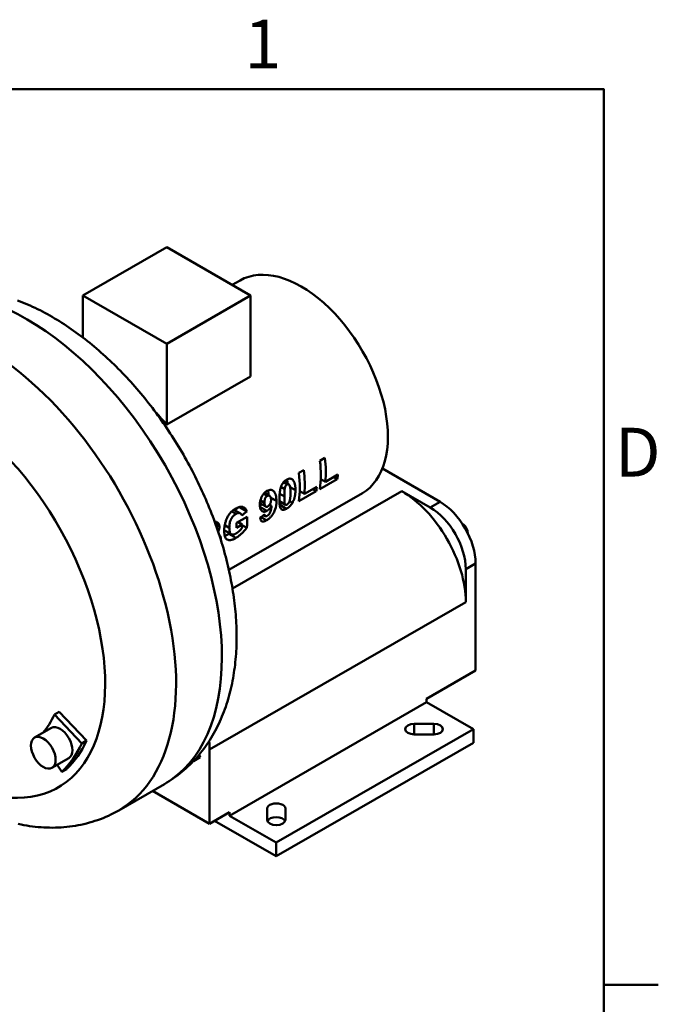
# Model space of a CAD drawing. Units: millimetres. Extents: x 0 to 2100, y 0 to 1485.
# Drawn here: x 1840 to 2069, y 1107 to 1460 of the extents above; entities that cross this region are included whole.
import ezdxf

# ---------------------------------------------------------------- set-up
doc = ezdxf.new("R2010")
doc.units = ezdxf.units.MM
doc.header["$LTSCALE"] = 5
for name, color, linetype, lineweight in [('Rahmen_0', 179, 'Continuous', 50), ('Rahmen_2', 179, 'Continuous', 50), ('Sichtbare Kanten(DIN)', 179, 'Continuous', 50), ('Sichtbare tangentiale Kanten(DIN)', 179, 'Continuous', 50)]:
    doc.layers.add(name, color=color, linetype=linetype, lineweight=lineweight)
doc.styles.add('Aktuell-DIN', font='ARIAL.TTF')

# ---------------------------------------------------------------- blocks, each defined once
blk = doc.blocks.new('Ränder Default Border')
at = {"layer": 'Rahmen_0', "color": 179, "true_color": 0x262659}
blk.add_line((410, 222.75), (413.9, 222.75), dxfattribs=at)
at = {"layer": 'Rahmen_0', "color": 179, "true_color": 0x262659, "flags": 128}
blk.add_lwpolyline([(10, 10), (10, 287), (410, 287), (410, 10), (10, 10)], dxfattribs=at)
at = {"layer": 'Rahmen_2', "char_height": 3.5, "attachment_point": 7, "style": 'Aktuell-DIN'}
for s, insert in [('1', (384.198, 287.4)), ('D', (410.779, 258.125))]:
    blk.add_mtext(s, dxfattribs=dict(at, insert=insert))

msp = doc.modelspace()

# ---------------------------------------------------------------- linework, layer by layer
at = {"layer": 'Sichtbare Kanten(DIN)'}
for p, q in [((1863.05, 1361.016), (1893.102, 1378.322)), ((1893.102, 1378.322), (1923.154, 1361.016)), ((1916.571, 1364.807), (1919.404, 1366.438)), ((1863.05, 1361.016), (1863.05, 1345.954)), ((1893.102, 1343.71), (1863.05, 1361.016)), ((1923.154, 1361.016), (1893.102, 1343.71)), ((1923.154, 1361.016), (1923.154, 1332.016)), ((1893.102, 1343.71), (1893.102, 1314.71)), ((1923.154, 1332.016), (1893.102, 1314.71)), ((1948.093, 1301.731), (1949.879, 1302.759)), ((1940.548, 1297.386), (1942.333, 1298.414)), ((1950.047, 1294.258), (1954.486, 1296.815)), ((1991.213, 1287.009), (1970.506, 1298.934)), ((1935.205, 1294.269), (1936.885, 1293.301)), ((1954.309, 1295.188), (1948.084, 1291.603)), ((1948.857, 1294.943), (1948.355, 1294.654)), ((1948.378, 1295.219), (1950.047, 1294.258)), ((1952.985, 1295.95), (1954.309, 1295.188)), ((1915.409, 1262.589), (1963.319, 1290.179)), ((1928.167, 1290.22), (1929.968, 1289.183)), ((1946.763, 1290.843), (1940.538, 1287.258)), ((1941.312, 1290.598), (1940.81, 1290.309)), ((1940.832, 1290.874), (1942.501, 1289.913)), ((1942.501, 1289.913), (1946.941, 1292.47)), ((1945.44, 1291.605), (1946.763, 1290.843)), ((1987.677, 1284.973), (1977.424, 1290.878)), ((1926.547, 1286.514), (1928.641, 1285.308)), ((1930.022, 1285.96), (1930.707, 1285.565)), ((1933.563, 1287.223), (1935.701, 1285.992)), ((1917.22, 1284.215), (1919.523, 1282.889)), ((1919.007, 1285.128), (1917.587, 1284.004)), ((1919.08, 1285.15), (1921.82, 1283.572)), ((1927.903, 1282.247), (1928.537, 1281.882)), ((1920.169, 1278.938), (1918.128, 1277.762)), ((1918.148, 1279.479), (1921.995, 1281.695)), ((1918.688, 1279.79), (1920.169, 1278.938)), ((1919.168, 1280.067), (1919.168, 1279.514)), ((1920.16, 1278.686), (1921.832, 1277.723)), ((1913.734, 1276.874), (1916.287, 1275.404)), ((2003.941, 1226.539), (2003.941, 1264.964)), ((2000.405, 1251.074), (2000.405, 1262.928)), ((1986.334, 1216.4), (2003.941, 1226.539)), ((1986.334, 1215.174), (1915.623, 1174.454)), ((1986.334, 1216.4), (1986.334, 1215.174)), ((1986.334, 1215.174), (2003.128, 1205.503)), ((1854.559, 1211.743), (1852.791, 1210.725)), ((1854.559, 1211.743), (1864.358, 1201.407)), ((1852.791, 1210.725), (1862.591, 1200.389)), ((1851.708, 1205.909), (1845.698, 1202.448)), ((2003.128, 1205.503), (1932.417, 1164.783)), ((1981.914, 1207.374), (1988.985, 1207.374)), ((2003.128, 1205.503), (2003.128, 1200.598)), ((1864.358, 1201.407), (1862.591, 1200.389)), ((1988.985, 1203.631), (1981.914, 1203.631)), ((1908.481, 1171.568), (1908.481, 1198.138)), ((2003.128, 1200.598), (1932.417, 1159.878)), ((1857.946, 1195.076), (1851.936, 1191.615)), ((1902.689, 1194.021), (1905.107, 1195.413)), ((1905.107, 1195.413), (1904.697, 1196.278)), ((1855.438, 1190.184), (1853.747, 1192.658)), ((1857.205, 1191.202), (1855.438, 1190.184)), ((1875.861, 1176.347), (1892.301, 1185.815)), ((1888.021, 1183.35), (1908.481, 1171.568)), ((1929.167, 1172.927), (1929.167, 1176.999)), ((1935.667, 1176.999), (1935.667, 1172.927)), ((1908.481, 1171.568), (1915.623, 1175.681)), ((1932.417, 1159.878), (1910.299, 1172.615)), ((1915.623, 1175.681), (1915.623, 1174.454)), ((1915.623, 1174.454), (1932.417, 1164.783)), ((1932.417, 1164.783), (1932.417, 1159.878))]:
    msp.add_line(p, q, dxfattribs=at)
at = {"layer": 'Sichtbare Kanten(DIN)', "flags": 128}
for points in [[(1839.571, 1359.293), (1840.478, 1358.945), (1841.382, 1358.584), (1842.284, 1358.211), (1843.182, 1357.826), (1844.079, 1357.429), (1844.972, 1357.021), (1845.863, 1356.601), (1846.751, 1356.169), (1847.636, 1355.727), (1848.518, 1355.273), (1849.397, 1354.808), (1850.273, 1354.332), (1851.146, 1353.845), (1852.017, 1353.348), (1852.884, 1352.84), (1853.748, 1352.322), (1854.609, 1351.794), (1855.466, 1351.255), (1856.321, 1350.707), (1857.172, 1350.148), (1858.02, 1349.58), (1858.864, 1349.002), (1859.706, 1348.414), (1860.544, 1347.816), (1861.378, 1347.209), (1862.209, 1346.592), (1863.036, 1345.966), (1863.859, 1345.331), (1864.679, 1344.686), (1865.495, 1344.033), (1866.308, 1343.37), (1867.116, 1342.699), (1867.92, 1342.019), (1868.721, 1341.33), (1869.517, 1340.633), (1870.31, 1339.927), (1871.098, 1339.213), (1871.882, 1338.491), (1872.661, 1337.76), (1873.437, 1337.022), (1874.208, 1336.275), (1874.975, 1335.52), (1875.737, 1334.758), (1876.494, 1333.988), (1877.247, 1333.21), (1877.996, 1332.425), (1878.739, 1331.632), (1879.478, 1330.833), (1880.212, 1330.025), (1880.941, 1329.211), (1881.666, 1328.39), (1882.384, 1327.562), (1883.098, 1326.727), (1883.807, 1325.885), (1884.51, 1325.037), (1885.208, 1324.182), (1885.901, 1323.321), (1886.588, 1322.454), (1887.269, 1321.58), (1887.945, 1320.701), (1888.616, 1319.815), (1889.28, 1318.924), (1889.939, 1318.027), (1890.592, 1317.124), (1891.238, 1316.216), (1891.879, 1315.302), (1892.514, 1314.384), (1893.142, 1313.459), (1893.765, 1312.53), (1894.381, 1311.596), (1894.99, 1310.657), (1895.594, 1309.713), (1896.19, 1308.765), (1896.78, 1307.812), (1897.364, 1306.854), (1897.941, 1305.893), (1898.511, 1304.927), (1899.074, 1303.957), (1899.63, 1302.982), (1900.179, 1302.005), (1900.722, 1301.023), (1901.257, 1300.038), (1901.785, 1299.049), (1902.306, 1298.057), (1902.819, 1297.061), (1903.325, 1296.063), (1903.824, 1295.061), (1904.315, 1294.056), (1904.799, 1293.049), (1905.276, 1292.039), (1905.744, 1291.026), (1906.205, 1290.011), (1906.658, 1288.993), (1907.104, 1287.973), (1907.541, 1286.951), (1907.971, 1285.927), (1908.392, 1284.9), (1908.806, 1283.873), (1909.211, 1282.843), (1909.608, 1281.812), (1909.997, 1280.779), (1910.378, 1279.745), (1910.75, 1278.71), (1911.114, 1277.673), (1911.469, 1276.636), (1911.816, 1275.598), (1912.154, 1274.558), (1912.484, 1273.519), (1912.805, 1272.478), (1913.117, 1271.437), (1913.42, 1270.396), (1913.715, 1269.354), (1914.001, 1268.313), (1914.277, 1267.271), (1914.545, 1266.229), (1914.804, 1265.187), (1915.053, 1264.145), (1915.294, 1263.104), (1915.525, 1262.063), (1915.747, 1261.023), (1915.96, 1259.983), (1916.163, 1258.944), (1916.357, 1257.906), (1916.541, 1256.869), (1916.716, 1255.833), (1916.881, 1254.798), (1917.037, 1253.764), (1917.183, 1252.731), (1917.319, 1251.7), (1917.445, 1250.67), (1917.562, 1249.643), (1917.668, 1248.616), (1917.765, 1247.592), (1917.851, 1246.569), (1917.928, 1245.548), (1917.994, 1244.529), (1918.051, 1243.513), (1918.097, 1242.498), (1918.132, 1241.486), (1918.157, 1240.476), (1918.172, 1239.469), (1918.176, 1238.464), (1918.169, 1237.462), (1918.151, 1236.463), (1918.123, 1235.466), (1918.083, 1234.473), (1918.033, 1233.482), (1917.971, 1232.495), (1917.898, 1231.511), (1917.814, 1230.53), (1917.719, 1229.552), (1917.612, 1228.578), (1917.493, 1227.608), (1917.363, 1226.641), (1917.221, 1225.678), (1917.067, 1224.719), (1916.902, 1223.763), (1916.724, 1222.812), (1916.535, 1221.865), (1916.333, 1220.922), (1916.119, 1219.983), (1915.892, 1219.049), (1915.653, 1218.118), (1915.4, 1217.192), (1915.135, 1216.271), (1914.857, 1215.355), (1914.566, 1214.445), (1914.261, 1213.54), (1913.943, 1212.64), (1913.612, 1211.747), (1913.267, 1210.859), (1912.909, 1209.979), (1912.537, 1209.104), (1912.151, 1208.237), (1911.751, 1207.377), (1911.338, 1206.524), (1910.91, 1205.679), (1910.468, 1204.842), (1910.012, 1204.013), (1909.541, 1203.192), (1909.056, 1202.379), (1908.557, 1201.576), (1908.042, 1200.781), (1907.513, 1199.995), (1906.97, 1199.219), (1906.411, 1198.453), (1905.837, 1197.697), (1905.248, 1196.951), (1904.644, 1196.217), (1904.025, 1195.494), (1903.392, 1194.783), (1902.744, 1194.085), (1902.082, 1193.399), (1901.406, 1192.727), (1900.717, 1192.068), (1900.014, 1191.423), (1899.298, 1190.792), (1898.569, 1190.176), (1897.827, 1189.574), (1897.073, 1188.988), (1896.307, 1188.418), (1895.529, 1187.864), (1894.739, 1187.326), (1893.938, 1186.805), (1893.125, 1186.301), (1892.301, 1185.815)], [(1933.557, 1287.938), (1933.558, 1288.153), (1933.561, 1288.367), (1933.564, 1288.578), (1933.57, 1288.788), (1933.577, 1288.996), (1933.585, 1289.201), (1933.596, 1289.405), (1933.609, 1289.607), (1933.623, 1289.806), (1933.64, 1290.003), (1933.658, 1290.198), (1933.679, 1290.39), (1933.703, 1290.58), (1933.729, 1290.77), (1933.758, 1290.961), (1933.791, 1291.154), (1933.828, 1291.348), (1933.869, 1291.543), (1933.915, 1291.738), (1933.965, 1291.933), (1934.021, 1292.127), (1934.082, 1292.322), (1934.149, 1292.515), (1934.223, 1292.707)], [(1934.223, 1292.707), (1934.275, 1292.832), (1934.329, 1292.955), (1934.386, 1293.075), (1934.445, 1293.194), (1934.507, 1293.311), (1934.572, 1293.426), (1934.64, 1293.538), (1934.711, 1293.649), (1934.784, 1293.757), (1934.861, 1293.863), (1934.94, 1293.965), (1935.02, 1294.064), (1935.103, 1294.159), (1935.188, 1294.25), (1935.274, 1294.338), (1935.362, 1294.423), (1935.452, 1294.504), (1935.543, 1294.581), (1935.635, 1294.655), (1935.728, 1294.725), (1935.822, 1294.791), (1935.916, 1294.854), (1936.011, 1294.914), (1936.106, 1294.971)], [(1936.278, 1293.244), (1936.228, 1293.215), (1936.18, 1293.182), (1936.133, 1293.146), (1936.086, 1293.108), (1936.04, 1293.066), (1935.995, 1293.022), (1935.95, 1292.974), (1935.906, 1292.921), (1935.859, 1292.862), (1935.813, 1292.796), (1935.767, 1292.726), (1935.723, 1292.65), (1935.683, 1292.57), (1935.645, 1292.487), (1935.612, 1292.403), (1935.582, 1292.317), (1935.556, 1292.232), (1935.532, 1292.147), (1935.51, 1292.061), (1935.491, 1291.975), (1935.473, 1291.888), (1935.457, 1291.802), (1935.443, 1291.717), (1935.43, 1291.634)], [(1936.106, 1294.971), (1936.203, 1295.025), (1936.299, 1295.075), (1936.395, 1295.121), (1936.492, 1295.164), (1936.588, 1295.203), (1936.684, 1295.237), (1936.78, 1295.268), (1936.876, 1295.293), (1936.971, 1295.314), (1937.066, 1295.33), (1937.161, 1295.341), (1937.254, 1295.346), (1937.346, 1295.346), (1937.437, 1295.341), (1937.526, 1295.33), (1937.613, 1295.314), (1937.698, 1295.292), (1937.782, 1295.265), (1937.863, 1295.233), (1937.942, 1295.195), (1938.018, 1295.153), (1938.092, 1295.106), (1938.164, 1295.055), (1938.233, 1294.999)], [(1937.525, 1290.2), (1937.525, 1290.344), (1937.524, 1290.486), (1937.521, 1290.624), (1937.518, 1290.759), (1937.514, 1290.891), (1937.509, 1291.019), (1937.503, 1291.145), (1937.496, 1291.266), (1937.488, 1291.384), (1937.479, 1291.498), (1937.47, 1291.609), (1937.46, 1291.716), (1937.449, 1291.818), (1937.437, 1291.917), (1937.424, 1292.013), (1937.406, 1292.144), (1937.375, 1292.316), (1937.328, 1292.516), (1937.259, 1292.732), (1937.165, 1292.951), (1937.041, 1293.156), (1936.886, 1293.301), (1936.626, 1293.358), (1936.278, 1293.244)], [(1936.286, 1295.068), (1936.297, 1295.015), (1936.308, 1294.96), (1936.318, 1294.905), (1936.328, 1294.848), (1936.337, 1294.791), (1936.346, 1294.733), (1936.355, 1294.675), (1936.364, 1294.615), (1936.372, 1294.555), (1936.38, 1294.493), (1936.387, 1294.431), (1936.395, 1294.368), (1936.401, 1294.305), (1936.408, 1294.24), (1936.414, 1294.175), (1936.42, 1294.109), (1936.426, 1294.041), (1936.431, 1293.974), (1936.436, 1293.905), (1936.44, 1293.835), (1936.444, 1293.765), (1936.448, 1293.694), (1936.452, 1293.622), (1936.455, 1293.549)], [(1938.233, 1294.999), (1938.328, 1294.912), (1938.418, 1294.817), (1938.502, 1294.714), (1938.58, 1294.604), (1938.653, 1294.488), (1938.721, 1294.367), (1938.784, 1294.241), (1938.842, 1294.111), (1938.896, 1293.975), (1938.947, 1293.832), (1938.995, 1293.683), (1939.039, 1293.528), (1939.08, 1293.366), (1939.118, 1293.199), (1939.152, 1293.026), (1939.182, 1292.846), (1939.209, 1292.662), (1939.233, 1292.471), (1939.253, 1292.276), (1939.269, 1292.075), (1939.281, 1291.868), (1939.29, 1291.657), (1939.296, 1291.441), (1939.297, 1291.22)], [(1926.53, 1285.676), (1926.524, 1285.99), (1926.533, 1286.312), (1926.559, 1286.642), (1926.602, 1286.98), (1926.666, 1287.325), (1926.748, 1287.662), (1926.842, 1287.974), (1926.943, 1288.259), (1927.048, 1288.516), (1927.152, 1288.744), (1927.255, 1288.95), (1927.364, 1289.149), (1927.478, 1289.341), (1927.599, 1289.527), (1927.726, 1289.706), (1927.86, 1289.879), (1928.001, 1290.044), (1928.146, 1290.199), (1928.294, 1290.344), (1928.446, 1290.479), (1928.6, 1290.604), (1928.758, 1290.72), (1928.918, 1290.826), (1929.08, 1290.925)], [(1929.17, 1289.152), (1929.038, 1289.065), (1928.91, 1288.961), (1928.788, 1288.837), (1928.674, 1288.696), (1928.572, 1288.542), (1928.482, 1288.378), (1928.409, 1288.22), (1928.355, 1288.078), (1928.315, 1287.954), (1928.288, 1287.851), (1928.268, 1287.76), (1928.25, 1287.669), (1928.235, 1287.579), (1928.223, 1287.489), (1928.212, 1287.4), (1928.204, 1287.312), (1928.198, 1287.225), (1928.193, 1287.139), (1928.19, 1287.052), (1928.189, 1286.967), (1928.188, 1286.882), (1928.189, 1286.799), (1928.191, 1286.716), (1928.194, 1286.634)], [(1929.08, 1290.925), (1929.468, 1291.118), (1929.855, 1291.247), (1930.237, 1291.304), (1930.601, 1291.284), (1930.941, 1291.19), (1931.251, 1291.031), (1931.503, 1290.835), (1931.695, 1290.626), (1931.837, 1290.424), (1931.938, 1290.246), (1932.021, 1290.07), (1932.096, 1289.885), (1932.162, 1289.693), (1932.221, 1289.496), (1932.272, 1289.294), (1932.316, 1289.089), (1932.353, 1288.881), (1932.384, 1288.669), (1932.41, 1288.453), (1932.431, 1288.235), (1932.447, 1288.015), (1932.458, 1287.793), (1932.464, 1287.571), (1932.466, 1287.349)], [(1930.538, 1287.813), (1930.529, 1287.975), (1930.513, 1288.134), (1930.489, 1288.289), (1930.458, 1288.437), (1930.418, 1288.579), (1930.367, 1288.712), (1930.307, 1288.835), (1930.235, 1288.946), (1930.154, 1289.041), (1930.071, 1289.115), (1929.991, 1289.171), (1929.916, 1289.211), (1929.852, 1289.238), (1929.796, 1289.256), (1929.739, 1289.27), (1929.68, 1289.279), (1929.62, 1289.282), (1929.558, 1289.28), (1929.494, 1289.273), (1929.43, 1289.26), (1929.366, 1289.241), (1929.301, 1289.216), (1929.236, 1289.187), (1929.17, 1289.152)], [(1929.447, 1291.109), (1929.46, 1291.05), (1929.473, 1290.989), (1929.485, 1290.928), (1929.497, 1290.865), (1929.508, 1290.801), (1929.519, 1290.736), (1929.529, 1290.67), (1929.539, 1290.602), (1929.548, 1290.534), (1929.557, 1290.465), (1929.566, 1290.394), (1929.574, 1290.322), (1929.581, 1290.25), (1929.588, 1290.176), (1929.595, 1290.101), (1929.601, 1290.025), (1929.607, 1289.947), (1929.612, 1289.869), (1929.616, 1289.79), (1929.621, 1289.709), (1929.624, 1289.627), (1929.628, 1289.545), (1929.63, 1289.461), (1929.633, 1289.376)], [(1935.43, 1291.634), (1935.414, 1291.517), (1935.4, 1291.398), (1935.389, 1291.276), (1935.379, 1291.153), (1935.37, 1291.031), (1935.363, 1290.909), (1935.357, 1290.79), (1935.352, 1290.673), (1935.348, 1290.56), (1935.345, 1290.452), (1935.342, 1290.343), (1935.34, 1290.234), (1935.337, 1290.125), (1935.336, 1290.015), (1935.334, 1289.906), (1935.333, 1289.796), (1935.332, 1289.687), (1935.331, 1289.578), (1935.331, 1289.469), (1935.33, 1289.361), (1935.33, 1289.253), (1935.329, 1289.146), (1935.329, 1289.04), (1935.329, 1288.935)], [(1937.268, 1287.599), (1937.296, 1287.709), (1937.321, 1287.821), (1937.345, 1287.935), (1937.366, 1288.051), (1937.386, 1288.167), (1937.404, 1288.282), (1937.419, 1288.395), (1937.433, 1288.506), (1937.446, 1288.614), (1937.457, 1288.718), (1937.467, 1288.822), (1937.476, 1288.927), (1937.484, 1289.032), (1937.492, 1289.138), (1937.498, 1289.245), (1937.504, 1289.351), (1937.509, 1289.458), (1937.513, 1289.565), (1937.517, 1289.671), (1937.52, 1289.778), (1937.522, 1289.884), (1937.524, 1289.99), (1937.525, 1290.095), (1937.525, 1290.2)], [(1939.297, 1291.22), (1939.295, 1291.005), (1939.289, 1290.793), (1939.28, 1290.584), (1939.268, 1290.377), (1939.252, 1290.174), (1939.232, 1289.974), (1939.209, 1289.777), (1939.183, 1289.582), (1939.154, 1289.391), (1939.121, 1289.202), (1939.085, 1289.017), (1939.045, 1288.835), (1939.003, 1288.655), (1938.956, 1288.477), (1938.905, 1288.297), (1938.85, 1288.116), (1938.789, 1287.935), (1938.724, 1287.754), (1938.653, 1287.574), (1938.577, 1287.393), (1938.495, 1287.213), (1938.407, 1287.033), (1938.313, 1286.854), (1938.212, 1286.677)], [(1929.085, 1283.803), (1928.839, 1283.675), (1928.599, 1283.576), (1928.364, 1283.508), (1928.137, 1283.474), (1927.921, 1283.473), (1927.719, 1283.505), (1927.529, 1283.568), (1927.354, 1283.657), (1927.205, 1283.764), (1927.081, 1283.88), (1926.98, 1284), (1926.899, 1284.12), (1926.836, 1284.233), (1926.785, 1284.34), (1926.739, 1284.453), (1926.698, 1284.572), (1926.663, 1284.695), (1926.631, 1284.824), (1926.604, 1284.957), (1926.582, 1285.094), (1926.563, 1285.235), (1926.548, 1285.379), (1926.537, 1285.526), (1926.53, 1285.676)], [(1927.182, 1286.148), (1927.157, 1286.12), (1927.132, 1286.093), (1927.106, 1286.065), (1927.081, 1286.039), (1927.055, 1286.012), (1927.029, 1285.986), (1927.003, 1285.96), (1926.977, 1285.934), (1926.95, 1285.909), (1926.924, 1285.884), (1926.897, 1285.859), (1926.87, 1285.835), (1926.843, 1285.811), (1926.816, 1285.787), (1926.788, 1285.764), (1926.761, 1285.741), (1926.733, 1285.719), (1926.705, 1285.696), (1926.677, 1285.674), (1926.649, 1285.653), (1926.621, 1285.631), (1926.592, 1285.61), (1926.564, 1285.59), (1926.535, 1285.569)], [(1928.194, 1286.634), (1928.207, 1286.407), (1928.23, 1286.183), (1928.265, 1285.97), (1928.315, 1285.773), (1928.379, 1285.608), (1928.446, 1285.49), (1928.508, 1285.411), (1928.56, 1285.364), (1928.601, 1285.333), (1928.643, 1285.307), (1928.687, 1285.284), (1928.733, 1285.265), (1928.781, 1285.251), (1928.831, 1285.24), (1928.883, 1285.234), (1928.936, 1285.233), (1928.992, 1285.236), (1929.049, 1285.244), (1929.106, 1285.257), (1929.165, 1285.274), (1929.225, 1285.296), (1929.285, 1285.322), (1929.346, 1285.352), (1929.407, 1285.385)], [(1932.466, 1287.349), (1932.438, 1286.535), (1932.354, 1285.764), (1932.217, 1285.036), (1932.028, 1284.355), (1931.816, 1283.782), (1931.611, 1283.337), (1931.437, 1283.015), (1931.308, 1282.802), (1931.185, 1282.61), (1931.057, 1282.422), (1930.924, 1282.239), (1930.786, 1282.059), (1930.643, 1281.884), (1930.495, 1281.714), (1930.343, 1281.549), (1930.187, 1281.39), (1930.029, 1281.239), (1929.868, 1281.096), (1929.706, 1280.959), (1929.542, 1280.831), (1929.378, 1280.71), (1929.215, 1280.598), (1929.051, 1280.493), (1928.888, 1280.396)], [(1930.707, 1285.565), (1930.655, 1285.471), (1930.602, 1285.378), (1930.547, 1285.286), (1930.491, 1285.195), (1930.433, 1285.106), (1930.373, 1285.018), (1930.312, 1284.932), (1930.248, 1284.847), (1930.184, 1284.764), (1930.117, 1284.683), (1930.049, 1284.603), (1929.979, 1284.526), (1929.909, 1284.451), (1929.837, 1284.379), (1929.764, 1284.309), (1929.691, 1284.242), (1929.616, 1284.177), (1929.541, 1284.115), (1929.466, 1284.056), (1929.39, 1284), (1929.314, 1283.947), (1929.238, 1283.896), (1929.162, 1283.849), (1929.085, 1283.803)], [(1929.192, 1281.996), (1929.539, 1282.255), (1929.86, 1282.615), (1930.112, 1283.01), (1930.256, 1283.307), (1930.313, 1283.451), (1930.353, 1283.565), (1930.39, 1283.681), (1930.424, 1283.797), (1930.455, 1283.914), (1930.484, 1284.03), (1930.51, 1284.144), (1930.534, 1284.256), (1930.555, 1284.365), (1930.575, 1284.473), (1930.593, 1284.583), (1930.611, 1284.693), (1930.627, 1284.803), (1930.641, 1284.913), (1930.655, 1285.023), (1930.668, 1285.133), (1930.679, 1285.242), (1930.689, 1285.351), (1930.699, 1285.459), (1930.707, 1285.565)], [(1929.407, 1285.385), (1929.534, 1285.466), (1929.659, 1285.561), (1929.78, 1285.673), (1929.897, 1285.799), (1930.005, 1285.936), (1930.106, 1286.084), (1930.196, 1286.238), (1930.271, 1286.383), (1930.329, 1286.516), (1930.375, 1286.635), (1930.408, 1286.736), (1930.434, 1286.823), (1930.455, 1286.909), (1930.474, 1286.994), (1930.491, 1287.079), (1930.504, 1287.163), (1930.516, 1287.247), (1930.525, 1287.33), (1930.531, 1287.412), (1930.536, 1287.494), (1930.539, 1287.575), (1930.54, 1287.655), (1930.54, 1287.735), (1930.538, 1287.813)], [(1936.091, 1284.55), (1935.693, 1284.346), (1935.314, 1284.208), (1934.958, 1284.144), (1934.642, 1284.162), (1934.367, 1284.259), (1934.148, 1284.417), (1933.995, 1284.601), (1933.895, 1284.783), (1933.832, 1284.942), (1933.781, 1285.102), (1933.738, 1285.273), (1933.702, 1285.453), (1933.671, 1285.639), (1933.646, 1285.831), (1933.625, 1286.025), (1933.608, 1286.222), (1933.594, 1286.425), (1933.582, 1286.632), (1933.573, 1286.843), (1933.567, 1287.058), (1933.562, 1287.276), (1933.559, 1287.495), (1933.558, 1287.716), (1933.557, 1287.938)], [(1934.517, 1286.673), (1934.483, 1286.641), (1934.449, 1286.61), (1934.415, 1286.578), (1934.38, 1286.547), (1934.345, 1286.517), (1934.31, 1286.486), (1934.275, 1286.456), (1934.239, 1286.427), (1934.203, 1286.397), (1934.166, 1286.369), (1934.13, 1286.34), (1934.093, 1286.312), (1934.056, 1286.284), (1934.018, 1286.257), (1933.98, 1286.229), (1933.942, 1286.203), (1933.904, 1286.176), (1933.865, 1286.15), (1933.826, 1286.125), (1933.787, 1286.099), (1933.747, 1286.074), (1933.708, 1286.05), (1933.667, 1286.026), (1933.627, 1286.002)], [(1935.329, 1288.935), (1935.329, 1288.787), (1935.329, 1288.644), (1935.329, 1288.503), (1935.329, 1288.367), (1935.329, 1288.235), (1935.33, 1288.106), (1935.33, 1287.982), (1935.331, 1287.862), (1935.333, 1287.745), (1935.335, 1287.633), (1935.337, 1287.525), (1935.34, 1287.422), (1935.343, 1287.322), (1935.347, 1287.228), (1935.352, 1287.125), (1935.361, 1286.979), (1935.379, 1286.798), (1935.411, 1286.596), (1935.463, 1286.389), (1935.54, 1286.189), (1935.65, 1286.03), (1935.81, 1285.956), (1936.025, 1285.972), (1936.267, 1286.077)], [(1938.212, 1286.677), (1938.143, 1286.562), (1938.072, 1286.45), (1937.998, 1286.338), (1937.922, 1286.229), (1937.844, 1286.121), (1937.764, 1286.015), (1937.682, 1285.911), (1937.597, 1285.809), (1937.51, 1285.709), (1937.421, 1285.61), (1937.33, 1285.515), (1937.238, 1285.422), (1937.145, 1285.333), (1937.051, 1285.247), (1936.957, 1285.164), (1936.861, 1285.084), (1936.765, 1285.006), (1936.669, 1284.932), (1936.572, 1284.861), (1936.476, 1284.793), (1936.379, 1284.728), (1936.283, 1284.666), (1936.187, 1284.607), (1936.091, 1284.55)], [(1936.267, 1286.077), (1936.316, 1286.107), (1936.366, 1286.139), (1936.415, 1286.174), (1936.463, 1286.212), (1936.512, 1286.252), (1936.56, 1286.295), (1936.608, 1286.341), (1936.657, 1286.392), (1936.708, 1286.448), (1936.761, 1286.51), (1936.813, 1286.577), (1936.864, 1286.649), (1936.913, 1286.724), (1936.959, 1286.801), (1937.001, 1286.881), (1937.041, 1286.96), (1937.077, 1287.04), (1937.11, 1287.12), (1937.141, 1287.2), (1937.17, 1287.28), (1937.198, 1287.361), (1937.223, 1287.441), (1937.246, 1287.521), (1937.268, 1287.599)], [(1913.731, 1276.599), (1913.733, 1276.839), (1913.741, 1277.083), (1913.754, 1277.331), (1913.773, 1277.582), (1913.799, 1277.837), (1913.831, 1278.095), (1913.87, 1278.356), (1913.916, 1278.62), (1913.969, 1278.888), (1914.029, 1279.159), (1914.098, 1279.434), (1914.176, 1279.712), (1914.261, 1279.99), (1914.354, 1280.267), (1914.455, 1280.54), (1914.565, 1280.811), (1914.683, 1281.079), (1914.809, 1281.343), (1914.944, 1281.603), (1915.087, 1281.858), (1915.237, 1282.106), (1915.393, 1282.347), (1915.556, 1282.581), (1915.725, 1282.808)], [(1917.973, 1282.704), (1917.828, 1282.617), (1917.684, 1282.522), (1917.542, 1282.42), (1917.402, 1282.311), (1917.263, 1282.193), (1917.127, 1282.067), (1916.994, 1281.933), (1916.865, 1281.79), (1916.741, 1281.64), (1916.622, 1281.484), (1916.51, 1281.321), (1916.402, 1281.152), (1916.301, 1280.978), (1916.204, 1280.795), (1916.103, 1280.585), (1915.999, 1280.339), (1915.898, 1280.057), (1915.803, 1279.737), (1915.721, 1279.391), (1915.66, 1279.048), (1915.616, 1278.709), (1915.588, 1278.378), (1915.573, 1278.055), (1915.57, 1277.743)], [(1915.725, 1282.808), (1915.801, 1282.905), (1915.879, 1282.999), (1915.957, 1283.091), (1916.037, 1283.181), (1916.117, 1283.269), (1916.199, 1283.355), (1916.282, 1283.438), (1916.366, 1283.52), (1916.45, 1283.599), (1916.535, 1283.677), (1916.621, 1283.752), (1916.708, 1283.826), (1916.795, 1283.897), (1916.883, 1283.967), (1916.972, 1284.035), (1917.061, 1284.102), (1917.151, 1284.166), (1917.241, 1284.229), (1917.331, 1284.291), (1917.422, 1284.35), (1917.512, 1284.408), (1917.603, 1284.464), (1917.694, 1284.519), (1917.785, 1284.572)], [(1917.785, 1284.572), (1917.949, 1284.664), (1918.114, 1284.752), (1918.28, 1284.835), (1918.447, 1284.913), (1918.614, 1284.985), (1918.781, 1285.05), (1918.948, 1285.109), (1919.114, 1285.16), (1919.279, 1285.202), (1919.442, 1285.236), (1919.604, 1285.261), (1919.773, 1285.275), (1919.958, 1285.278), (1920.157, 1285.262), (1920.367, 1285.222), (1920.583, 1285.153), (1920.802, 1285.049), (1921.007, 1284.915), (1921.193, 1284.752), (1921.36, 1284.562), (1921.507, 1284.344), (1921.632, 1284.105), (1921.736, 1283.847), (1921.82, 1283.572)], [(1920.067, 1282.159), (1920.029, 1282.264), (1919.985, 1282.364), (1919.936, 1282.459), (1919.882, 1282.547), (1919.822, 1282.629), (1919.757, 1282.704), (1919.686, 1282.773), (1919.609, 1282.834), (1919.527, 1282.887), (1919.441, 1282.932), (1919.351, 1282.968), (1919.257, 1282.996), (1919.159, 1283.016), (1919.058, 1283.026), (1918.955, 1283.028), (1918.851, 1283.021), (1918.744, 1283.006), (1918.636, 1282.984), (1918.526, 1282.953), (1918.416, 1282.915), (1918.305, 1282.871), (1918.195, 1282.821), (1918.084, 1282.765), (1917.973, 1282.704)], [(1928.294, 1282.518), (1928.299, 1282.436), (1928.307, 1282.355), (1928.319, 1282.278), (1928.335, 1282.204), (1928.355, 1282.134), (1928.38, 1282.07), (1928.41, 1282.012), (1928.443, 1281.964), (1928.478, 1281.925), (1928.515, 1281.895), (1928.553, 1281.873), (1928.592, 1281.856), (1928.633, 1281.845), (1928.676, 1281.838), (1928.721, 1281.836), (1928.768, 1281.838), (1928.817, 1281.845), (1928.868, 1281.856), (1928.92, 1281.871), (1928.973, 1281.889), (1929.027, 1281.912), (1929.082, 1281.937), (1929.137, 1281.965), (1929.192, 1281.996)], [(1910.344, 1279.837), (1910.559, 1279.852), (1910.757, 1279.839), (1910.937, 1279.803), (1911.1, 1279.745), (1911.244, 1279.673), (1911.369, 1279.59), (1911.475, 1279.503), (1911.562, 1279.417), (1911.633, 1279.337), (1911.686, 1279.269), (1911.727, 1279.209), (1911.767, 1279.147), (1911.803, 1279.082), (1911.837, 1279.015), (1911.867, 1278.945), (1911.896, 1278.872), (1911.921, 1278.796), (1911.944, 1278.718), (1911.964, 1278.638), (1911.981, 1278.557), (1911.995, 1278.473), (1912.007, 1278.388), (1912.016, 1278.301), (1912.022, 1278.213)], [(1928.888, 1280.396), (1928.695, 1280.29), (1928.504, 1280.196), (1928.318, 1280.116), (1928.135, 1280.051), (1927.958, 1280.004), (1927.789, 1279.975), (1927.636, 1279.967), (1927.502, 1279.977), (1927.385, 1280.001), (1927.284, 1280.036), (1927.196, 1280.081), (1927.118, 1280.134), (1927.047, 1280.197), (1926.983, 1280.269), (1926.925, 1280.35), (1926.873, 1280.439), (1926.827, 1280.535), (1926.786, 1280.639), (1926.751, 1280.749), (1926.721, 1280.865), (1926.695, 1280.985), (1926.674, 1281.111), (1926.657, 1281.24), (1926.643, 1281.373)], [(1912.022, 1278.213), (1912.026, 1278.139), (1912.028, 1278.065), (1912.027, 1277.99), (1912.025, 1277.915), (1912.022, 1277.84), (1912.016, 1277.764), (1912.009, 1277.687), (1911.999, 1277.61), (1911.988, 1277.532), (1911.975, 1277.454), (1911.96, 1277.375), (1911.943, 1277.296), (1911.924, 1277.216), (1911.903, 1277.135), (1911.88, 1277.054), (1911.855, 1276.972), (1911.828, 1276.889), (1911.799, 1276.806), (1911.767, 1276.722), (1911.734, 1276.638), (1911.699, 1276.553), (1911.662, 1276.469), (1911.623, 1276.385), (1911.582, 1276.3)], [(1911.968, 1275.134), (1912.023, 1275.094), (1912.074, 1275.052), (1912.121, 1275.008), (1912.163, 1274.962), (1912.201, 1274.916), (1912.235, 1274.869), (1912.266, 1274.822), (1912.295, 1274.773), (1912.321, 1274.723), (1912.346, 1274.671), (1912.368, 1274.616), (1912.388, 1274.56), (1912.407, 1274.502), (1912.423, 1274.442), (1912.437, 1274.381), (1912.449, 1274.317), (1912.459, 1274.253), (1912.468, 1274.187), (1912.474, 1274.12), (1912.478, 1274.051), (1912.48, 1273.982), (1912.481, 1273.911), (1912.479, 1273.839), (1912.476, 1273.767)], [(1917.881, 1274.064), (1917.629, 1273.924), (1917.38, 1273.795), (1917.134, 1273.679), (1916.891, 1273.577), (1916.653, 1273.489), (1916.419, 1273.416), (1916.19, 1273.36), (1915.966, 1273.321), (1915.713, 1273.298), (1915.425, 1273.306), (1915.12, 1273.364), (1914.815, 1273.492), (1914.55, 1273.687), (1914.35, 1273.916), (1914.202, 1274.156), (1914.095, 1274.383), (1914.008, 1274.612), (1913.932, 1274.856), (1913.869, 1275.114), (1913.818, 1275.388), (1913.779, 1275.674), (1913.752, 1275.971), (1913.736, 1276.28), (1913.731, 1276.599)], [(1915.389, 1275.499), (1915.323, 1275.462), (1915.258, 1275.425), (1915.194, 1275.39), (1915.129, 1275.355), (1915.065, 1275.322), (1915.002, 1275.29), (1914.939, 1275.258), (1914.876, 1275.228), (1914.814, 1275.198), (1914.752, 1275.17), (1914.69, 1275.142), (1914.629, 1275.116), (1914.569, 1275.09), (1914.508, 1275.066), (1914.448, 1275.042), (1914.389, 1275.02), (1914.33, 1274.998), (1914.271, 1274.977), (1914.213, 1274.958), (1914.155, 1274.939), (1914.097, 1274.922), (1914.04, 1274.905), (1913.984, 1274.889), (1913.927, 1274.875)], [(1915.744, 1275.716), (1915.729, 1275.706), (1915.715, 1275.697), (1915.7, 1275.688), (1915.685, 1275.678), (1915.67, 1275.669), (1915.655, 1275.659), (1915.641, 1275.65), (1915.626, 1275.641), (1915.611, 1275.632), (1915.596, 1275.623), (1915.581, 1275.613), (1915.567, 1275.604), (1915.552, 1275.595), (1915.537, 1275.586), (1915.522, 1275.577), (1915.507, 1275.569), (1915.493, 1275.56), (1915.478, 1275.551), (1915.463, 1275.542), (1915.448, 1275.533), (1915.433, 1275.525), (1915.419, 1275.516), (1915.404, 1275.507), (1915.389, 1275.499)], [(1915.57, 1277.743), (1915.577, 1277.369), (1915.599, 1277.005), (1915.64, 1276.658), (1915.702, 1276.335), (1915.79, 1276.045), (1915.895, 1275.815), (1916.005, 1275.647), (1916.113, 1275.531), (1916.209, 1275.453), (1916.295, 1275.399), (1916.387, 1275.353), (1916.482, 1275.318), (1916.583, 1275.292), (1916.689, 1275.276), (1916.8, 1275.27), (1916.917, 1275.275), (1917.037, 1275.29), (1917.161, 1275.315), (1917.288, 1275.349), (1917.418, 1275.394), (1917.55, 1275.446), (1917.683, 1275.507), (1917.818, 1275.575), (1917.954, 1275.65)], [(1921.832, 1277.723), (1921.74, 1277.588), (1921.644, 1277.455), (1921.546, 1277.323), (1921.445, 1277.193), (1921.341, 1277.065), (1921.236, 1276.939), (1921.129, 1276.814), (1921.022, 1276.692), (1920.913, 1276.572), (1920.804, 1276.455), (1920.691, 1276.336), (1920.556, 1276.198), (1920.401, 1276.042), (1920.226, 1275.871), (1920.032, 1275.688), (1919.822, 1275.496), (1919.597, 1275.298), (1919.358, 1275.097), (1919.111, 1274.899), (1918.865, 1274.712), (1918.619, 1274.535), (1918.372, 1274.368), (1918.127, 1274.211), (1917.881, 1274.064)], [(1917.954, 1275.65), (1918.035, 1275.698), (1918.116, 1275.748), (1918.197, 1275.801), (1918.277, 1275.856), (1918.358, 1275.912), (1918.438, 1275.971), (1918.518, 1276.032), (1918.598, 1276.095), (1918.678, 1276.16), (1918.757, 1276.228), (1918.837, 1276.297), (1918.916, 1276.367), (1918.994, 1276.44), (1919.073, 1276.515), (1919.154, 1276.594), (1919.243, 1276.683), (1919.339, 1276.78), (1919.44, 1276.886), (1919.545, 1277), (1919.655, 1277.122), (1919.766, 1277.252), (1919.88, 1277.388), (1919.993, 1277.531), (1920.107, 1277.681)], [(1912.476, 1273.767), (1912.476, 1273.759), (1912.476, 1273.752), (1912.475, 1273.744), (1912.475, 1273.737), (1912.474, 1273.729), (1912.474, 1273.722), (1912.473, 1273.715), (1912.473, 1273.707), (1912.472, 1273.7), (1912.472, 1273.692), (1912.471, 1273.685), (1912.47, 1273.677), (1912.47, 1273.67), (1912.469, 1273.662), (1912.469, 1273.655), (1912.468, 1273.647), (1912.467, 1273.64), (1912.466, 1273.632), (1912.466, 1273.625), (1912.465, 1273.617), (1912.464, 1273.61), (1912.464, 1273.602), (1912.463, 1273.595), (1912.462, 1273.587)], [(1875.861, 1176.347), (1874.955, 1175.84), (1874.037, 1175.353), (1873.108, 1174.889), (1872.17, 1174.446), (1871.221, 1174.025), (1870.264, 1173.626), (1869.298, 1173.248), (1868.324, 1172.893), (1867.343, 1172.559), (1866.354, 1172.247), (1865.36, 1171.956), (1864.36, 1171.688), (1863.354, 1171.441), (1862.344, 1171.217), (1861.33, 1171.014), (1860.313, 1170.833), (1859.292, 1170.674), (1858.27, 1170.538), (1857.245, 1170.423), (1856.219, 1170.329), (1855.192, 1170.256), (1854.165, 1170.203), (1853.136, 1170.171), (1852.108, 1170.159), (1851.079, 1170.167), (1850.05, 1170.194), (1849.022, 1170.24), (1847.994, 1170.306), (1846.967, 1170.39), (1845.941, 1170.493), (1844.916, 1170.614), (1843.893, 1170.753), (1842.871, 1170.91), (1841.851, 1171.084), (1840.833, 1171.275), (1839.818, 1171.484)]]:
    msp.add_lwpolyline(points, dxfattribs=at)
at = {"layer": 'Sichtbare Kanten(DIN)'}
for centre, major_axis, ratio, start_param, end_param in [((1941.362, 1328.308), (21.957, -38.13), 0.5780931, 0, 3.1415927), ((1878.076, 1291.864), (-21.957, 38.13), 0.5780931, 4.9956951, 5.1361328), ((1917.286, 1314.444), (-21.957, 38.13), 0.5780931, 3.7865064, 4.0691555), ((1919.071, 1315.472), (21.957, -38.13), 0.5780931, 0.6933265, 0.9275629), ((1909.741, 1310.099), (-21.957, 38.13), 0.5780931, 3.7865064, 4.0691555), ((1911.526, 1311.127), (21.957, -38.13), 0.5780931, 0.6933265, 0.9275629), ((1923.511, 1318.029), (21.957, -38.13), 0.5780931, 0.6449137, 0.6933265), ((1915.966, 1313.684), (21.957, -38.13), 0.5780931, 0.6449137, 0.6933265), ((1977.424, 1264.307), (-16.219, 28.164), 0.5780931, 3.9289245, 5.4997209), ((1991.213, 1272.293), (-8.983, 15.599), 0.5780931, 3.9289245, 5.4997209), ((1880.193, 1293.084), (-168.637, -130.724), 0.1560173, 1.6873893, 1.6980173), ((1916.872, 1314.206), (-281.121, -196.229), 0.0948909, 1.5393465, 1.5452085), ((1987.677, 1270.258), (8.983, -15.599), 0.5780931, 0.7873319, 2.3581282), ((1887.037, 1297.025), (-21.957, 38.13), 0.5780931, 3.8911306, 3.93921), ((1889.079, 1298.201), (-21.957, 38.13), 0.5780931, 3.8551282, 3.8911306), ((1890.884, 1299.24), (21.957, -38.13), 0.5780931, 0.6844055, 0.7976173), ((1999.331, 1276.995), (-1.248, 2.166), 0.5780931, 3.8776524, 5.5499839), ((1811.961, 1253.792), (31.19, -54.161), 0.5780931, 0.1938266, 0.3946328), ((1854.827, 1200.493), (-3.119, 5.416), 0.5780931, 3.1415927, 6.2831853), ((1981.914, 1205.503), (-3.25, 0), 0.5758617, 4.712389, 7.8539816), ((1988.985, 1205.503), (3.25, 0), 0.5758617, 4.712389, 7.8539816), ((1813.729, 1254.81), (38.675, -67.16), 0.5780931, 0.1328334, 0.3946328), ((1885.5, 1211.372), (-16.219, 28.164), 0.5780931, 3.9289245, 4.0422574), ((1811.961, 1253.792), (38.675, -67.16), 0.5780931, 0.1328334, 0.3946328), ((1932.417, 1176.999), (-3.25, 0), 0.5758617, 3.1415926, 6.2831853), ((1932.417, 1172.927), (3.25, 0), 0.5758617, 3.1415927, 6.2831853), ((1932.417, 1172.094), (3.25, 0), 0.5758617, 0.2245111, 2.9170816)]:
    msp.add_ellipse(centre, major_axis=major_axis, ratio=ratio, start_param=start_param, end_param=end_param, dxfattribs=at)
msp.add_ellipse((1848.817, 1197.031), major_axis=(3.119, -5.416), ratio=0.5780931, dxfattribs=at)
at = {"layer": 'Sichtbare tangentiale Kanten(DIN)'}
for p, q in [((1934.967, 1293.999), (1936.278, 1293.244)), ((1937.755, 1295.275), (1938.233, 1294.999)), ((1916.703, 1255.911), (1977.424, 1290.878)), ((1927.875, 1289.897), (1929.17, 1289.152)), ((1933.632, 1289.913), (1935.329, 1288.935)), ((1934.107, 1292.396), (1935.43, 1291.634)), ((1937.371, 1292.329), (1939.297, 1291.22)), ((1926.704, 1287.492), (1928.194, 1286.634)), ((1930.437, 1288.517), (1932.466, 1287.349)), ((1933.631, 1285.967), (1936.091, 1284.55)), ((1937.169, 1287.277), (1938.212, 1286.677)), ((1991.213, 1287.009), (1987.677, 1284.973)), ((1916.438, 1283.588), (1917.973, 1282.704)), ((1926.561, 1285.257), (1929.085, 1283.803)), ((1910.644, 1279.006), (1912.022, 1278.213)), ((1913.928, 1278.689), (1915.57, 1277.743)), ((1926.892, 1281.545), (1928.888, 1280.396)), ((1915.389, 1275.499), (1917.881, 1274.064)), ((1912.39, 1273.816), (1912.476, 1273.767)), ((2000.405, 1262.928), (2003.941, 1264.964)), ((1908.481, 1198.138), (2000.405, 1251.074)), ((1981.914, 1207.374), (1981.914, 1203.631)), ((1988.985, 1207.374), (1988.985, 1203.631))]:
    msp.add_line(p, q, dxfattribs=at)
for centre, major_axis, start_param, end_param in [((1842.897, 1271.606), (-49.404, 85.792), 3.1415927, 6.2831853), ((1826.457, 1262.139), (49.404, -85.792), 0, 3.1415927), ((1813.729, 1254.81), (-40.422, 70.193), 1.4474331, 7.55011)]:
    msp.add_ellipse(centre, major_axis=major_axis, ratio=0.5780931, start_param=start_param, end_param=end_param, dxfattribs=at)

# ---------------------------------------------------------------- block references
at = {"xscale": 5, "yscale": 5, "zscale": 5}
msp.add_blockref('Ränder Default Border', (0, 0), dxfattribs=at)

doc.saveas('drawing.dxf')
